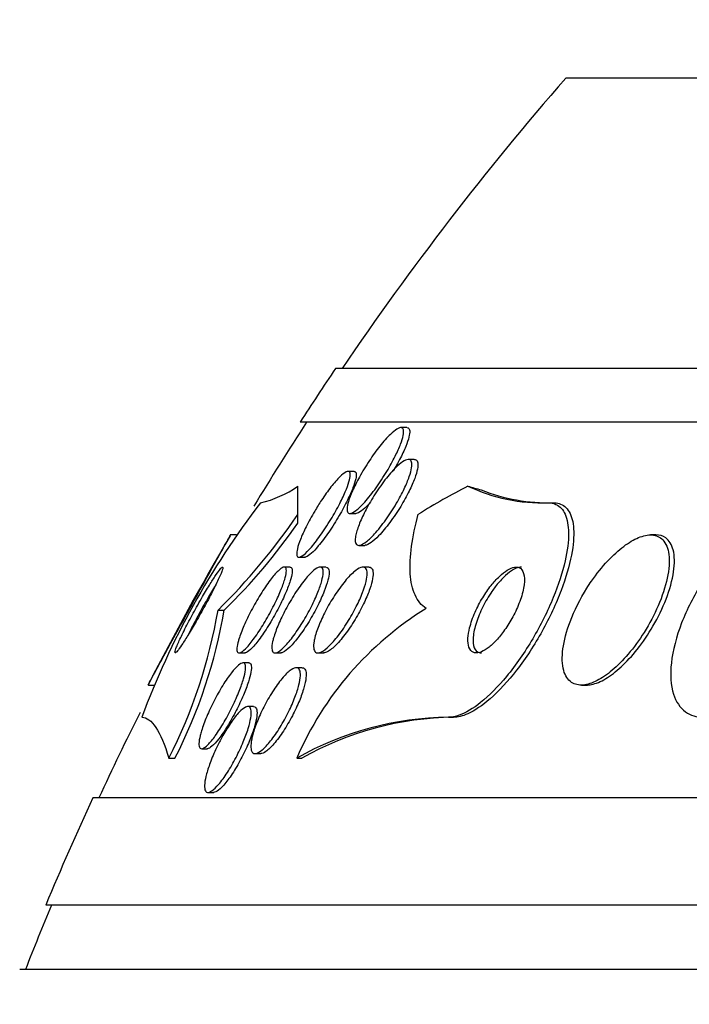
# Paper-space layout 'Layout1' of a CAD drawing. Units: millimetres. Extents: x 0 to 822, y 0 to 1680.
# Drawn here: x 389 to 395, y 585 to 594 of the extents above; entities that cross this region are included whole.
import ezdxf
from ezdxf import colors
from ezdxf.entities.mleader import LeaderData, LeaderLine
from ezdxf.math import Vec2, Vec3

# ---------------------------------------------------------------- set-up
doc = ezdxf.new("R2010")
doc.units = ezdxf.units.MM
doc.layers.add('DV5_Défaut', color=7, linetype='Continuous')
doc.layers.add('Défaut', color=7, linetype='Continuous')

# ---------------------------------------------------------------- blocks, each defined once
blk = doc.blocks.new('_DOT')
at = {"color": 0}
blk.add_line((0, 0), (-1, 0), dxfattribs=at)
at = {"color": 0, "const_width": 0.333}
blk.add_lwpolyline([(-0.1665, 0, 1), (0.1665, 0, 1)], format="xyb", close=True, dxfattribs=at)
blk = doc.blocks.new('SE4')
at = {"layer": 'DV5_Défaut', "color": 7, "linetype": 'Continuous'}
for p, q in [((437.1523, 593.7866), (394.1523, 593.7866)), ((439.2976, 591.0783), (392.0069, 591.0783)), ((439.6284, 590.5783), (391.6762, 590.5783)), ((392.6708, 590.5282), (392.615, 590.5282)), ((392.7406, 590.231), (392.6849, 590.231)), ((392.1798, 590.1208), (392.1218, 590.1208)), ((393.9876, 589.8283), (394.0369, 589.8283)), ((391.6546, 589.6377), (391.6546, 589.7176)), ((392.1425, 589.7282), (392.1969, 589.7282)), ((391.0828, 589.5283), (391.0245, 589.5283)), ((394.9901, 589.5283), (394.942, 589.5283)), ((392.2252, 589.431), (392.2796, 589.431)), ((391.6672, 589.3208), (391.7231, 589.3208)), ((391.5836, 589.2283), (391.5276, 589.2283)), ((391.9173, 589.2283), (391.8624, 589.2283)), ((392.3163, 589.2283), (392.2623, 589.2283)), ((390.9122, 588.8283), (390.9699, 588.8283)), ((391.1096, 588.4283), (391.1641, 588.4283)), ((391.4447, 588.4283), (391.499, 588.4283)), ((391.8439, 588.4283), (391.8978, 588.4283)), ((391.198, 588.3358), (391.1452, 588.3358)), ((391.6939, 588.2902), (391.6413, 588.2902)), ((390.2633, 588.1283), (390.32, 588.1283)), ((394.2982, 588.1283), (394.3471, 588.1283)), ((391.2426, 587.9284), (391.188, 587.9284)), ((393.0587, 587.8283), (393.1059, 587.8283)), ((390.76, 587.5358), (390.8117, 587.5358)), ((390.4542, 587.4469), (390.5109, 587.4469)), ((391.2578, 587.4902), (391.3099, 587.4902)), ((391.6452, 587.4473), (391.6929, 587.4473)), ((441.5579, 587.0783), (389.7466, 587.0783)), ((390.8196, 587.1284), (390.8735, 587.1284)), ((441.9981, 586.0783), (389.3064, 586.0783)), ((442.2407, 585.4783), (389.0639, 585.4783))]:
    blk.add_line(p, q, dxfattribs=at)
for centre, radius, start, end in [((415.6523, 575.0783), 28.5, 138.97175, 145.84708), ((415.6523, 575.0783), 28.55, 145.91513, 147.11824), ((415.6523, 575.0783), 28.5, 147.05323, 148.90931), ((391.1013, 590.7576), 0.952, 282.53512, 305.50892), ((393.9322, 591.4475), 1.6201, 244.70745, 271.9573), ((393.9923, 591.5329), 1.7051, 248.34583, 271.49744), ((397.3981, 585.1534), 7.6775, 142.48997, 159.6087), ((386.884, 592.946), 5.7604, 314.37014, 325.91238), ((387.296, 592.6304), 5.2871, 314.01723, 325.52594), ((415.6523, 575.0783), 28.55, 149.61207, 152.78518), ((386.1317, 589.6465), 4.85, 333.03012, 350.28779), ((386.1973, 589.6472), 4.8424, 332.975, 350.26424), ((394.4606, 586.2322), 3.0664, 121.62792, 156.65552), ((415.6523, 575.0783), 28.5, 153.32409, 155.09894), ((393.0918, 584.8934), 2.9351, 90.6469, 119.52845), ((393.139, 584.8952), 2.9333, 90.647, 119.53788), ((415.6523, 575.0783), 28.55, 155.14551, 157.33832), ((415.6523, 575.0783), 28.5, 157.29634, 158.59782)]:
    blk.add_arc(centre, radius, start, end, dxfattribs=at)
for centre, major_axis, ratio, start_param, end_param in [((391.6523, 575.0783), (0, 15.4629), 0.000476, -0.327863, -0.269604), ((395.4684, 575.0783), (0, 15.4629), 0.541041, 0.269604, 0.32732), ((394.2781, 601.8283), (0, -12), 0.541041, -0.160569, -0.141393)]:
    blk.add_ellipse(centre, major_axis=major_axis, ratio=ratio, start_param=start_param, end_param=end_param, dxfattribs=at)
for points, knots in [([(392.3226, 590.2209), (392.3541, 590.2682), (392.3876, 590.3147), (392.4206, 590.3563), (392.4538, 590.398), (392.4876, 590.4362), (392.518, 590.4653), (392.5399, 590.4864), (392.5606, 590.5033), (392.5782, 590.5141), (392.5958, 590.5249), (392.6106, 590.5297), (392.6212, 590.5278), (392.631, 590.5261), (392.6373, 590.5187), (392.64, 590.5064), (392.6427, 590.4941), (392.6417, 590.4765), (392.6375, 590.4556), (392.6329, 590.4326), (392.6244, 590.4049), (392.613, 590.3748), (392.6, 590.3403), (392.5828, 590.3018), (392.5631, 590.2622), (392.5405, 590.2167), (392.5139, 590.1685), (392.4854, 590.1209), (392.4542, 590.069), (392.4197, 590.0163), (392.3848, 589.9676), (392.3502, 589.9193), (392.3139, 589.8732), (392.2799, 589.8351), (392.255, 589.8073), (392.2307, 589.783), (392.2091, 589.765), (392.1874, 589.747), (392.1678, 589.7347), (392.1527, 589.7303), (392.1392, 589.7262), (392.1288, 589.7283), (392.1225, 589.7361), (392.1164, 589.7436), (392.1139, 589.7566), (392.1148, 589.7737), (392.1157, 589.7918), (392.1204, 589.8147), (392.1282, 589.8407), (392.1369, 589.8698), (392.1496, 589.9032), (392.1652, 589.9385), (392.183, 589.979), (392.205, 590.0229), (392.2293, 590.0671), (392.2573, 590.118), (392.2893, 590.1706), (392.3226, 590.2209)], [0, 0, 0, 0, 0.062743, 0.062743, 0.062743, 0.126029, 0.126029, 0.126029, 0.171462, 0.171462, 0.171462, 0.217122, 0.217122, 0.217122, 0.259293, 0.259293, 0.259293, 0.30182, 0.30182, 0.30182, 0.348532, 0.348532, 0.348532, 0.402138, 0.402138, 0.402138, 0.463704, 0.463704, 0.463704, 0.531121, 0.531121, 0.531121, 0.59815, 0.59815, 0.59815, 0.646885, 0.646885, 0.646885, 0.695968, 0.695968, 0.695968, 0.739761, 0.739761, 0.739761, 0.781737, 0.781737, 0.781737, 0.826132, 0.826132, 0.826132, 0.876089, 0.876089, 0.876089, 0.933588, 0.933588, 0.933588, 1, 1, 1, 1]), ([(392.6735, 590.5282), (392.6777, 590.5282), (392.6814, 590.5274), (392.6845, 590.5257), (392.6926, 590.5215), (392.6972, 590.5117), (392.6983, 590.4975), (392.6993, 590.4828), (392.6967, 590.463), (392.691, 590.4401), (392.6846, 590.4146), (392.6742, 590.3845), (392.661, 590.3523), (392.6458, 590.3152), (392.6265, 590.2744), (392.6047, 590.2326), (392.5864, 590.1976), (392.566, 590.1612), (392.5443, 590.125)], [0, 0, 0, 0, 0.064505, 0.064505, 0.064505, 0.230962, 0.230962, 0.230962, 0.402644, 0.402644, 0.402644, 0.593872, 0.593872, 0.593872, 0.814335, 0.814335, 0.814335, 1, 1, 1, 1]), ([(392.1966, 589.5284), (392.2033, 589.56), (392.2156, 589.5978), (392.2318, 589.6379), (392.2479, 589.6778), (392.2682, 589.721), (392.291, 589.7645), (392.3165, 589.8131), (392.3458, 589.8632), (392.3768, 589.9113), (392.4098, 589.9624), (392.4456, 590.0127), (392.4812, 590.0572), (392.5154, 590.1), (392.5505, 590.1389), (392.5824, 590.1685), (392.6055, 590.1899), (392.6275, 590.2069), (392.6464, 590.2176), (392.6653, 590.2283), (392.6817, 590.2328), (392.6936, 590.2303), (392.7045, 590.2281), (392.712, 590.2199), (392.7156, 590.2068), (392.7193, 590.1937), (392.7192, 590.1754), (392.7159, 590.1537), (392.7122, 590.1301), (392.7047, 590.102), (392.6941, 590.0716), (392.6822, 590.037), (392.6661, 589.9986), (392.6474, 589.9592), (392.6259, 589.9141), (392.6005, 589.8666), (392.5731, 589.8199), (392.5429, 589.7686), (392.5094, 589.7169), (392.4752, 589.6692), (392.4407, 589.6212), (392.4045, 589.5756), (392.37, 589.5379), (392.3441, 589.5096), (392.3185, 589.485), (392.2956, 589.4669), (392.2725, 589.4487), (392.2515, 589.4366), (392.235, 589.4326), (392.2202, 589.429), (392.2086, 589.4317), (392.2012, 589.4404), (392.1942, 589.4487), (392.1907, 589.4626), (392.1908, 589.4805), (392.1908, 589.4942), (392.1928, 589.5104), (392.1966, 589.5284)], [0, 0, 0, 0, 0.056872, 0.056872, 0.056872, 0.113376, 0.113376, 0.113376, 0.176587, 0.176587, 0.176587, 0.244076, 0.244076, 0.244076, 0.309076, 0.309076, 0.309076, 0.355708, 0.355708, 0.355708, 0.4026, 0.4026, 0.4026, 0.445511, 0.445511, 0.445511, 0.488135, 0.488135, 0.488135, 0.534357, 0.534357, 0.534357, 0.58695, 0.58695, 0.58695, 0.647179, 0.647179, 0.647179, 0.713461, 0.713461, 0.713461, 0.780304, 0.780304, 0.780304, 0.83039, 0.83039, 0.83039, 0.880847, 0.880847, 0.880847, 0.925624, 0.925624, 0.925624, 0.967991, 0.967991, 0.967991, 1, 1, 1, 1]), ([(392.7433, 590.231), (392.7479, 590.231), (392.752, 590.2302), (392.7556, 590.2286), (392.7652, 590.2244), (392.7714, 590.2144), (392.7738, 590.1998), (392.7762, 590.185), (392.7749, 590.1651), (392.7704, 590.142), (392.7654, 590.1166), (392.7564, 590.0868), (392.7446, 590.0548), (392.731, 590.0184), (392.7134, 589.9783), (392.6931, 589.9375), (392.67, 589.8909), (392.643, 589.8422), (392.6141, 589.7947), (392.5827, 589.7432), (392.5481, 589.6917), (392.5132, 589.6447), (392.4787, 589.5984), (392.4427, 589.555), (392.409, 589.5201), (392.3841, 589.4944), (392.3599, 589.4726), (392.3385, 589.4573), (392.317, 589.4419), (392.2977, 589.4328), (392.2829, 589.4313), (392.2814, 589.4311), (392.28, 589.431), (392.2786, 589.431)], [0, 0, 0, 0, 0.031977, 0.031977, 0.031977, 0.117092, 0.117092, 0.117092, 0.203054, 0.203054, 0.203054, 0.297337, 0.297337, 0.297337, 0.405106, 0.405106, 0.405106, 0.528176, 0.528176, 0.528176, 0.662111, 0.662111, 0.662111, 0.794714, 0.794714, 0.794714, 0.892118, 0.892118, 0.892118, 0.990176, 0.990176, 0.990176, 1, 1, 1, 1]), ([(391.8767, 589.8523), (391.9055, 589.8957), (391.9355, 589.9379), (391.9645, 589.9751), (391.9936, 590.0124), (392.0225, 590.0458), (392.0479, 590.0706), (392.07, 590.0923), (392.09, 590.108), (392.1054, 590.1155), (392.1189, 590.122), (392.1292, 590.1224), (392.1357, 590.1169), (392.1419, 590.1117), (392.1447, 590.1008), (392.1442, 590.0857), (392.1437, 590.0696), (392.1394, 590.0484), (392.1323, 590.0239), (392.1242, 589.9964), (392.1122, 589.9642), (392.0976, 589.9298), (392.0808, 589.8905), (392.0601, 589.8472), (392.0371, 589.8032), (392.0114, 589.7541), (391.9822, 589.7027), (391.9516, 589.653), (391.9199, 589.6013), (391.8857, 589.5499), (391.8522, 589.504), (391.821, 589.4612), (391.7893, 589.4217), (391.761, 589.3911), (391.7367, 589.3649), (391.7142, 589.3445), (391.6961, 589.3328), (391.6806, 589.3228), (391.668, 589.319), (391.6595, 589.3216), (391.6514, 589.3242), (391.6467, 589.3324), (391.6455, 589.3454), (391.6441, 589.3588), (391.6464, 589.3776), (391.6517, 589.3998), (391.6576, 589.4245), (391.6674, 589.4539), (391.6799, 589.4859), (391.6942, 589.5224), (391.7125, 589.5629), (391.7333, 589.6046), (391.7567, 589.6516), (391.7838, 589.7013), (391.8127, 589.75), (391.8331, 589.7845), (391.8548, 589.8191), (391.8767, 589.8523)], [0, 0, 0, 0, 0.058309, 0.058309, 0.058309, 0.117126, 0.117126, 0.117126, 0.168369, 0.168369, 0.168369, 0.21269, 0.21269, 0.21269, 0.25514, 0.25514, 0.25514, 0.30004, 0.30004, 0.30004, 0.350487, 0.350487, 0.350487, 0.408295, 0.408295, 0.408295, 0.472944, 0.472944, 0.472944, 0.540217, 0.540217, 0.540217, 0.603061, 0.603061, 0.603061, 0.6566, 0.6566, 0.6566, 0.702218, 0.702218, 0.702218, 0.744801, 0.744801, 0.744801, 0.788807, 0.788807, 0.788807, 0.837505, 0.837505, 0.837505, 0.893069, 0.893069, 0.893069, 0.955833, 0.955833, 0.955833, 1, 1, 1, 1]), ([(392.181, 590.1208), (392.1821, 590.1208), (392.1831, 590.1207), (392.1842, 590.1205), (392.1928, 590.1192), (392.1981, 590.1121), (392.1999, 590.1003), (392.2018, 590.0881), (392.2001, 590.0706), (392.1953, 590.0495), (392.1901, 590.0262), (392.181, 589.9981), (392.1691, 589.9673), (392.1555, 589.9321), (392.1379, 589.8927), (392.1179, 589.852), (392.0952, 589.8058), (392.0687, 589.7566), (392.0405, 589.7082), (392.0102, 589.6562), (391.977, 589.6035), (391.9437, 589.5547), (391.9113, 589.5075), (391.8777, 589.4624), (391.8466, 589.4253), (391.8237, 589.398), (391.8015, 589.3744), (391.7821, 589.3569), (391.7626, 589.3393), (391.7454, 589.3274), (391.7322, 589.323), (391.728, 589.3215), (391.7242, 589.3208), (391.7208, 589.3208)], [0, 0, 0, 0, 0.010069, 0.010069, 0.010069, 0.095066, 0.095066, 0.095066, 0.182211, 0.182211, 0.182211, 0.278521, 0.278521, 0.278521, 0.388691, 0.388691, 0.388691, 0.513707, 0.513707, 0.513707, 0.647939, 0.647939, 0.647939, 0.7785, 0.7785, 0.7785, 0.873756, 0.873756, 0.873756, 0.969571, 0.969571, 0.969571, 1, 1, 1, 1]), ([(392.3279, 589.8262), (392.3233, 589.8212), (392.3188, 589.8164), (392.3143, 589.8117), (392.2909, 589.7872), (392.2684, 589.7667), (392.2489, 589.7524), (392.2293, 589.738), (392.2121, 589.7296), (392.1993, 589.7284), (392.1982, 589.7283), (392.1971, 589.7282), (392.1961, 589.7282)], [0, 0, 0, 0, 0.084399, 0.084399, 0.084399, 0.522007, 0.522007, 0.522007, 0.96226, 0.96226, 0.96226, 1, 1, 1, 1]), ([(393.9876, 589.8283), (394.0145, 589.8283), (394.0391, 589.8232), (394.0607, 589.8133), (394.0982, 589.7961), (394.1273, 589.7638), (394.1467, 589.7203), (394.1672, 589.6742), (394.1775, 589.6146), (394.1782, 589.5465), (394.1789, 589.4697), (394.1675, 589.3804), (394.1459, 589.2854), (394.1215, 589.1787), (394.0837, 589.0621), (394.0353, 588.9441), (393.9836, 588.8177), (393.9183, 588.6861), (393.8444, 588.5607), (393.7716, 588.4373), (393.6878, 588.3159), (393.6007, 588.2102), (393.5224, 588.1153), (393.4387, 588.0301), (393.3585, 587.9661), (393.2893, 587.9108), (393.2206, 587.8696), (393.1595, 587.8478), (393.1234, 587.8349), (393.0894, 587.8283), (393.0587, 587.8283)], [0, 0, 0, 0, 0.051847, 0.051847, 0.051847, 0.142371, 0.142371, 0.142371, 0.238028, 0.238028, 0.238028, 0.346061, 0.346061, 0.346061, 0.467526, 0.467526, 0.467526, 0.597906, 0.597906, 0.597906, 0.726485, 0.726485, 0.726485, 0.842001, 0.842001, 0.842001, 0.941462, 0.941462, 0.941462, 1, 1, 1, 1]), ([(394.0369, 589.8283), (394.0557, 589.8283), (394.0734, 589.8258), (394.0896, 589.821), (394.1297, 589.809), (394.1617, 589.7819), (394.1842, 589.7432), (394.2077, 589.7025), (394.2214, 589.6482), (394.2256, 589.585), (394.2303, 589.514), (394.2232, 589.4302), (394.2059, 589.3401), (394.1865, 589.2385), (394.1536, 589.1263), (394.1102, 589.0118), (394.0632, 588.8876), (394.0025, 588.7571), (393.9325, 588.6312), (393.8624, 588.5051), (393.7807, 588.3795), (393.6944, 588.2681), (393.6157, 588.1665), (393.5303, 588.0733), (393.4475, 588.0009), (393.3759, 587.9385), (393.3038, 587.8896), (393.239, 587.8608), (393.1908, 587.8393), (393.1455, 587.8283), (393.1059, 587.8283)], [0, 0, 0, 0, 0.036106, 0.036106, 0.036106, 0.125632, 0.125632, 0.125632, 0.219453, 0.219453, 0.219453, 0.325018, 0.325018, 0.325018, 0.44421, 0.44421, 0.44421, 0.573709, 0.573709, 0.573709, 0.703684, 0.703684, 0.703684, 0.822202, 0.822202, 0.822202, 0.924319, 0.924319, 0.924319, 1, 1, 1, 1]), ([(396.3681, 589.8283), (396.3549, 589.8283), (396.3414, 589.8276), (396.3276, 589.8262), (396.2638, 589.8199), (396.1933, 589.7985), (396.1221, 589.765), (396.048, 589.7301), (395.9713, 589.6814), (395.897, 589.6233), (395.8141, 589.5585), (395.7322, 589.4807), (395.6565, 589.3959), (395.5709, 589.3001), (395.491, 589.1932), (395.4218, 589.083), (395.346, 588.9621), (395.281, 588.8339), (395.2325, 588.7086), (395.1829, 588.5808), (395.1491, 588.452), (395.1363, 588.3354), (395.1244, 588.2271), (395.1305, 588.1258), (395.1564, 588.0445), (395.1789, 587.9739), (395.2174, 587.9163), (395.2688, 587.8794), (395.3141, 587.8468), (395.3708, 587.8293), (395.4336, 587.8283), (395.4355, 587.8283), (395.4374, 587.8283), (395.4393, 587.8283)], [0, 0, 0, 0, 0.019016, 0.019016, 0.019016, 0.107786, 0.107786, 0.107786, 0.199916, 0.199916, 0.199916, 0.302899, 0.302899, 0.302899, 0.419406, 0.419406, 0.419406, 0.547371, 0.547371, 0.547371, 0.67818, 0.67818, 0.67818, 0.799689, 0.799689, 0.799689, 0.904987, 0.904987, 0.904987, 0.997304, 0.997304, 0.997304, 1, 1, 1, 1]), ([(392.8526, 588.8431), (392.8071, 588.8716), (392.7727, 588.9141), (392.7234, 589.0232), (392.7086, 589.0908), (392.693, 589.3197), (392.7205, 589.5103), (392.7786, 589.7203)], [0, 0, 0, 0, 0.25, 0.25, 0.5, 0.5, 1, 1, 1, 1]), ([(390.2594, 588.1284), (390.2594, 588.1284), (390.2621, 588.1334), (390.2675, 588.1431), (390.2751, 588.1572), (390.2883, 588.1815), (390.3057, 588.2135), (390.3239, 588.2471), (390.3471, 588.2898), (390.3734, 588.338), (390.4023, 588.3912), (390.4356, 588.4522), (390.4707, 588.5164), (390.51, 588.5885), (390.5527, 588.6664), (390.5955, 588.7445), (390.6426, 588.8303), (390.6913, 588.9187), (390.7377, 589.0028), (390.7856, 589.0896), (390.8326, 589.1745), (390.8738, 589.2488), (390.9126, 589.3189), (390.9476, 589.3818), (390.9739, 589.4291), (390.9969, 589.4704), (391.0139, 589.501), (391.0225, 589.5163), (391.0269, 589.5242), (391.0291, 589.5282), (391.0291, 589.5282)], [0, 0, 0, 0, 0.061449, 0.061449, 0.061449, 0.149627, 0.149627, 0.149627, 0.242004, 0.242004, 0.242004, 0.34391, 0.34391, 0.34391, 0.458339, 0.458339, 0.458339, 0.584267, 0.584267, 0.584267, 0.714637, 0.714637, 0.714637, 0.837697, 0.837697, 0.837697, 0.944878, 0.944878, 0.944878, 1, 1, 1, 1]), ([(394.3492, 589.0319), (394.2859, 588.9312), (394.2318, 588.823), (394.1929, 588.7196), (394.1598, 588.6316), (394.1365, 588.5441), (394.1263, 588.4655), (394.1164, 588.3899), (394.1183, 588.32), (394.1336, 588.2649), (394.1471, 588.2161), (394.1716, 588.1774), (394.2056, 588.1543), (394.2352, 588.1342), (394.2729, 588.1254), (394.3152, 588.1292), (394.3543, 588.1326), (394.3984, 588.1468), (394.4438, 588.17), (394.4895, 588.1935), (394.5377, 588.2266), (394.5849, 588.2664), (394.6357, 588.3093), (394.6865, 588.3609), (394.7342, 588.4168), (394.7874, 588.4793), (394.8379, 588.5488), (394.8828, 588.6202), (394.9329, 588.7), (394.9773, 588.7841), (395.013, 588.8666), (395.0513, 588.9549), (395.0807, 589.0439), (395.0979, 589.1256), (395.1151, 589.2066), (395.1208, 589.2831), (395.1128, 589.3461), (395.1056, 589.4031), (395.0867, 589.4508), (395.0567, 589.4824), (395.0309, 589.5096), (394.9959, 589.5256), (394.9549, 589.528), (394.9181, 589.5301), (394.8755, 589.5215), (394.8307, 589.503), (394.7866, 589.4849), (394.7394, 589.4569), (394.6926, 589.4218), (394.6427, 589.3844), (394.5921, 589.3381), (394.5441, 589.2868), (394.4905, 589.2295), (394.4389, 589.1647), (394.3923, 589.0972), (394.3775, 589.0757), (394.3631, 589.0539), (394.3492, 589.0319)], [0, 0, 0, 0, 0.07672, 0.07672, 0.07672, 0.141785, 0.141785, 0.141785, 0.204495, 0.204495, 0.204495, 0.259931, 0.259931, 0.259931, 0.308022, 0.308022, 0.308022, 0.352388, 0.352388, 0.352388, 0.397083, 0.397083, 0.397083, 0.445274, 0.445274, 0.445274, 0.499128, 0.499128, 0.499128, 0.55932, 0.55932, 0.55932, 0.623975, 0.623975, 0.623975, 0.688157, 0.688157, 0.688157, 0.746117, 0.746117, 0.746117, 0.795907, 0.795907, 0.795907, 0.840517, 0.840517, 0.840517, 0.884417, 0.884417, 0.884417, 0.931252, 0.931252, 0.931252, 0.983557, 0.983557, 0.983557, 1, 1, 1, 1]), ([(394.3435, 588.1284), (394.3591, 588.1284), (394.3755, 588.1301), (394.3924, 588.1336), (394.4333, 588.1422), (394.4786, 588.1611), (394.5245, 588.1885), (394.5716, 588.2167), (394.6206, 588.2543), (394.6681, 588.298), (394.7198, 588.3457), (394.771, 588.4016), (394.8184, 588.4615), (394.8716, 588.5285), (394.9214, 588.6021), (394.9648, 588.6768), (395.0131, 588.7598), (395.0548, 588.8463), (395.0871, 588.93), (395.1211, 589.0183), (395.1454, 589.106), (395.157, 589.185), (395.1682, 589.2615), (395.1677, 589.3322), (395.1536, 589.3882), (395.1411, 589.4379), (395.1173, 589.4776), (395.0836, 589.5013), (395.0585, 589.519), (395.0272, 589.5283), (394.9919, 589.5283)], [0, 0, 0, 0, 0.036632, 0.036632, 0.036632, 0.124789, 0.124789, 0.124789, 0.215336, 0.215336, 0.215336, 0.314157, 0.314157, 0.314157, 0.42502, 0.42502, 0.42502, 0.548257, 0.548257, 0.548257, 0.678574, 0.678574, 0.678574, 0.804952, 0.804952, 0.804952, 0.91686, 0.91686, 0.91686, 1, 1, 1, 1]), ([(390.7228, 588.8743), (390.6951, 588.825), (390.6672, 588.7737), (390.6414, 588.7248), (390.6156, 588.6757), (390.5911, 588.6273), (390.5708, 588.585), (390.5523, 588.5465), (390.5366, 588.5118), (390.5261, 588.4856), (390.517, 588.463), (390.5115, 588.446), (390.5104, 588.4368), (390.5093, 588.4286), (390.5117, 588.4263), (390.5172, 588.4301), (390.5227, 588.4338), (390.5313, 588.4434), (390.5422, 588.4576), (390.5537, 588.4727), (390.5681, 588.4934), (390.5841, 588.5178), (390.602, 588.5449), (390.6222, 588.5772), (390.6434, 588.6121), (390.6672, 588.6514), (390.6928, 588.6949), (390.7183, 588.7395), (390.7461, 588.7883), (390.7747, 588.8397), (390.8016, 588.8896), (390.8291, 588.9405), (390.8557, 588.9914), (390.8786, 589.0372), (390.8998, 589.0795), (390.9185, 589.1189), (390.932, 589.15), (390.9437, 589.1768), (390.9519, 589.1983), (390.9553, 589.2116), (390.9583, 589.2233), (390.9577, 589.229), (390.9536, 589.2282), (390.9498, 589.2275), (390.9426, 589.221), (390.933, 589.2095), (390.9229, 589.1975), (390.91, 589.1798), (390.8952, 589.1583), (390.8788, 589.1345), (390.86, 589.1053), (390.84, 589.0733), (390.8174, 589.0371), (390.7929, 588.9963), (390.7683, 588.9539), (390.7532, 588.928), (390.7379, 588.9013), (390.7228, 588.8743)], [0, 0, 0, 0, 0.063686, 0.063686, 0.063686, 0.127706, 0.127706, 0.127706, 0.18599, 0.18599, 0.18599, 0.236096, 0.236096, 0.236096, 0.280925, 0.280925, 0.280925, 0.324845, 0.324845, 0.324845, 0.371457, 0.371457, 0.371457, 0.423343, 0.423343, 0.423343, 0.481791, 0.481791, 0.481791, 0.54581, 0.54581, 0.54581, 0.611192, 0.611192, 0.611192, 0.67178, 0.67178, 0.67178, 0.723971, 0.723971, 0.723971, 0.769579, 0.769579, 0.769579, 0.813088, 0.813088, 0.813088, 0.858521, 0.858521, 0.858521, 0.908801, 0.908801, 0.908801, 0.96561, 0.96561, 0.96561, 1, 1, 1, 1]), ([(391.1065, 588.5573), (391.1179, 588.5941), (391.1344, 588.6371), (391.154, 588.6821), (391.1735, 588.7269), (391.1967, 588.775), (391.2218, 588.8228), (391.2485, 588.8736), (391.278, 588.9255), (391.3081, 588.9739), (391.3376, 589.0214), (391.3686, 589.0672), (391.3977, 589.1058), (391.4239, 589.1404), (391.4494, 589.1703), (391.4712, 589.1914), (391.49, 589.2096), (391.5066, 589.2217), (391.5192, 589.2262), (391.5305, 589.2303), (391.5389, 589.2283), (391.5438, 589.2206), (391.5486, 589.213), (391.5501, 589.1997), (391.5485, 589.182), (391.5467, 589.1631), (391.5413, 589.1388), (391.5331, 589.1113), (391.5239, 589.0806), (391.511, 589.0451), (391.4955, 589.0075), (391.478, 588.9653), (391.4569, 588.9194), (391.4337, 588.8732), (391.4086, 588.8232), (391.3804, 588.7714), (391.3513, 588.7221), (391.3221, 588.6726), (391.291, 588.6241), (391.2612, 588.5819), (391.2339, 588.5433), (391.2067, 588.5087), (391.1828, 588.4828), (391.1621, 588.4604), (391.1432, 588.4438), (391.1283, 588.4353), (391.1151, 588.4277), (391.1046, 588.4263), (391.0978, 588.4311), (391.0912, 588.4357), (391.0877, 588.4463), (391.0876, 588.4614), (391.0874, 588.4774), (391.0907, 588.4988), (391.097, 588.5238), (391.0997, 588.5343), (391.1028, 588.5455), (391.1065, 588.5573)], [0, 0, 0, 0, 0.061298, 0.061298, 0.061298, 0.122365, 0.122365, 0.122365, 0.187421, 0.187421, 0.187421, 0.251489, 0.251489, 0.251489, 0.308922, 0.308922, 0.308922, 0.358241, 0.358241, 0.358241, 0.402709, 0.402709, 0.402709, 0.44676, 0.44676, 0.44676, 0.493944, 0.493944, 0.493944, 0.546719, 0.546719, 0.546719, 0.606068, 0.606068, 0.606068, 0.670449, 0.670449, 0.670449, 0.73517, 0.73517, 0.73517, 0.794371, 0.794371, 0.794371, 0.845476, 0.845476, 0.845476, 0.890834, 0.890834, 0.890834, 0.934709, 0.934709, 0.934709, 0.980787, 0.980787, 0.980787, 1, 1, 1, 1]), ([(391.5851, 589.2283), (391.5924, 589.2283), (391.5978, 589.2245), (391.6009, 589.2171), (391.6048, 589.208), (391.6053, 589.1931), (391.6028, 589.1741), (391.6, 589.1536), (391.5937, 589.1278), (391.5844, 589.0989), (391.5741, 589.0665), (391.56, 589.0295), (391.5433, 588.9906), (391.5247, 588.947), (391.5024, 588.8999), (391.4781, 588.8528), (391.4521, 588.8022), (391.4231, 588.7502), (391.3934, 588.7012), (391.364, 588.6526), (391.333, 588.6055), (391.3036, 588.5651), (391.277, 588.5286), (391.2507, 588.4965), (391.228, 588.4731), (391.2083, 588.4529), (391.1907, 588.4387), (391.1771, 588.4324), (391.1713, 588.4297), (391.1661, 588.4283), (391.1617, 588.4283)], [0, 0, 0, 0, 0.070752, 0.070752, 0.070752, 0.159308, 0.159308, 0.159308, 0.254972, 0.254972, 0.254972, 0.36235, 0.36235, 0.36235, 0.482859, 0.482859, 0.482859, 0.612534, 0.612534, 0.612534, 0.741221, 0.741221, 0.741221, 0.857501, 0.857501, 0.857501, 0.957651, 0.957651, 0.957651, 1, 1, 1, 1]), ([(391.4296, 588.5682), (391.4403, 588.6059), (391.456, 588.6492), (391.4752, 588.6942), (391.4943, 588.7391), (391.5171, 588.7867), (391.5421, 588.8337), (391.5688, 588.884), (391.5987, 588.935), (391.6293, 588.9823), (391.6598, 589.0295), (391.6921, 589.0745), (391.7228, 589.1122), (391.7508, 589.1466), (391.7785, 589.1759), (391.8025, 589.1961), (391.8232, 589.2134), (391.8417, 589.2244), (391.8561, 589.2274), (391.8688, 589.2301), (391.8786, 589.2265), (391.8846, 589.2171), (391.8904, 589.208), (391.8929, 589.1931), (391.892, 589.174), (391.891, 589.1538), (391.8864, 589.1285), (391.8788, 589.1002), (391.8703, 589.0687), (391.858, 589.0328), (391.843, 588.9952), (391.8261, 588.953), (391.8054, 588.9075), (391.7825, 588.862), (391.7575, 588.8124), (391.7291, 588.7614), (391.6997, 588.7132), (391.6697, 588.6641), (391.6376, 588.6164), (391.6064, 588.5751), (391.5774, 588.5367), (391.5482, 588.5027), (391.5222, 588.4776), (391.4996, 588.4558), (391.4786, 588.4402), (391.4619, 588.433), (391.4471, 588.4267), (391.4351, 588.4268), (391.427, 588.4333), (391.4193, 588.4394), (391.4149, 588.4515), (391.4138, 588.4682), (391.4128, 588.4856), (391.4154, 588.5082), (391.421, 588.5342), (391.4234, 588.545), (391.4262, 588.5563), (391.4296, 588.5682)], [0, 0, 0, 0, 0.060251, 0.060251, 0.060251, 0.120246, 0.120246, 0.120246, 0.184725, 0.184725, 0.184725, 0.24932, 0.24932, 0.24932, 0.308183, 0.308183, 0.308183, 0.358872, 0.358872, 0.358872, 0.40397, 0.40397, 0.40397, 0.447886, 0.447886, 0.447886, 0.494342, 0.494342, 0.494342, 0.545985, 0.545985, 0.545985, 0.604114, 0.604114, 0.604114, 0.667733, 0.667733, 0.667733, 0.732724, 0.732724, 0.732724, 0.793207, 0.793207, 0.793207, 0.845758, 0.845758, 0.845758, 0.891935, 0.891935, 0.891935, 0.935865, 0.935865, 0.935865, 0.981378, 0.981378, 0.981378, 1, 1, 1, 1]), ([(391.9192, 589.2283), (391.9275, 589.2283), (391.9341, 589.225), (391.9387, 589.2187), (391.945, 589.2102), (391.9478, 589.196), (391.9473, 589.1775), (391.9468, 589.158), (391.9425, 589.1333), (391.9353, 589.1056), (391.9273, 589.0748), (391.9154, 589.0396), (391.9009, 589.0026), (391.8844, 588.9609), (391.8642, 588.9159), (391.8417, 588.8709), (391.8171, 588.8215), (391.7891, 588.7706), (391.7599, 588.7223), (391.7299, 588.6729), (391.6978, 588.6246), (391.6665, 588.5826), (391.6372, 588.5433), (391.6076, 588.5081), (391.581, 588.4819), (391.5579, 588.4591), (391.5364, 588.4424), (391.519, 588.4343), (391.5106, 588.4303), (391.503, 588.4284), (391.4964, 588.4283)], [0, 0, 0, 0, 0.065327, 0.065327, 0.065327, 0.153016, 0.153016, 0.153016, 0.245415, 0.245415, 0.245415, 0.347965, 0.347965, 0.347965, 0.463488, 0.463488, 0.463488, 0.590339, 0.590339, 0.590339, 0.720617, 0.720617, 0.720617, 0.842511, 0.842511, 0.842511, 0.948591, 0.948591, 0.948591, 1, 1, 1, 1]), ([(391.8149, 588.5728), (391.8243, 588.6105), (391.839, 588.6536), (391.8573, 588.6981), (391.8755, 588.7423), (391.8978, 588.7891), (391.9222, 588.835), (391.9488, 588.8847), (391.9787, 588.9349), (392.0097, 588.9813), (392.0413, 589.0287), (392.075, 589.0738), (392.1077, 589.1115), (392.138, 589.1466), (392.1684, 589.1765), (392.1953, 589.1968), (392.2185, 589.2145), (392.2399, 589.2254), (392.2567, 589.2278), (392.2714, 589.2299), (392.2831, 589.2255), (392.2907, 589.215), (392.2979, 589.205), (392.3017, 589.1892), (392.3019, 589.1693), (392.3021, 589.1486), (392.2985, 589.123), (392.2918, 589.0945), (392.2844, 589.0631), (392.2731, 589.0275), (392.2589, 588.9905), (392.243, 588.9488), (392.2231, 588.9043), (392.2008, 588.86), (392.1762, 588.8109), (392.148, 588.7609), (392.1184, 588.7138), (392.0877, 588.6646), (392.0545, 588.6171), (392.0218, 588.576), (391.9907, 588.5369), (391.959, 588.5023), (391.9303, 588.477), (391.905, 588.4548), (391.8813, 588.439), (391.8619, 588.4322), (391.845, 588.4264), (391.8309, 588.4271), (391.821, 588.4347), (391.8118, 588.4417), (391.806, 588.4547), (391.8038, 588.4723), (391.8016, 588.4903), (391.803, 588.5135), (391.8078, 588.5399), (391.8096, 588.5504), (391.812, 588.5614), (391.8149, 588.5728)], [0, 0, 0, 0, 0.05888, 0.05888, 0.05888, 0.117472, 0.117472, 0.117472, 0.181178, 0.181178, 0.181178, 0.246445, 0.246445, 0.246445, 0.307241, 0.307241, 0.307241, 0.359854, 0.359854, 0.359854, 0.405843, 0.405843, 0.405843, 0.449565, 0.449565, 0.449565, 0.49503, 0.49503, 0.49503, 0.545171, 0.545171, 0.545171, 0.601704, 0.601704, 0.601704, 0.664317, 0.664317, 0.664317, 0.729631, 0.729631, 0.729631, 0.791813, 0.791813, 0.791813, 0.846357, 0.846357, 0.846357, 0.89368, 0.89368, 0.89368, 0.937675, 0.937675, 0.937675, 0.982412, 0.982412, 0.982412, 1, 1, 1, 1]), ([(392.319, 589.2283), (392.3264, 589.2283), (392.3329, 589.2264), (392.3382, 589.2227), (392.3476, 589.2162), (392.3537, 589.2037), (392.356, 589.1865), (392.3584, 589.1691), (392.357, 589.1464), (392.3525, 589.1206), (392.3475, 589.0925), (392.3386, 589.06), (392.3268, 589.0256), (392.3135, 588.9869), (392.2962, 588.9449), (392.2764, 588.9026), (392.2543, 588.8552), (392.2284, 588.8062), (392.2008, 588.7592), (392.1713, 588.709), (392.139, 588.6597), (392.1065, 588.6155), (392.0747, 588.5723), (392.0417, 588.5327), (392.0109, 588.5018), (391.9834, 588.4741), (391.9567, 588.4525), (391.9342, 588.4403), (391.9197, 588.4324), (391.9065, 588.4284), (391.8956, 588.4283)], [0, 0, 0, 0, 0.049712, 0.049712, 0.049712, 0.13754, 0.13754, 0.13754, 0.226628, 0.226628, 0.226628, 0.323522, 0.323522, 0.323522, 0.43252, 0.43252, 0.43252, 0.554499, 0.554499, 0.554499, 0.684693, 0.684693, 0.684693, 0.812373, 0.812373, 0.812373, 0.926608, 0.926608, 0.926608, 1, 1, 1, 1]), ([(393.2414, 588.5666), (393.2395, 588.5336), (393.2423, 588.5043), (393.2503, 588.4816), (393.2583, 588.4588), (393.2719, 588.442), (393.2901, 588.434), (393.3066, 588.4268), (393.3275, 588.4264), (393.3508, 588.4333), (393.372, 588.4396), (393.3959, 588.452), (393.4204, 588.4693), (393.4447, 588.4866), (393.4702, 588.5091), (393.4951, 588.5348), (393.5217, 588.5624), (393.5481, 588.5943), (393.5728, 588.628), (393.6004, 588.6657), (393.6264, 588.7066), (393.6494, 588.7478), (393.6753, 588.7941), (393.698, 588.8419), (393.7161, 588.8878), (393.7357, 588.9377), (393.7505, 588.9868), (393.7589, 589.0309), (393.7674, 589.0753), (393.7697, 589.116), (393.7647, 589.1483), (393.7602, 589.1778), (393.7492, 589.2011), (393.7323, 589.2145), (393.7177, 589.2261), (393.6982, 589.2306), (393.6754, 589.2271), (393.6552, 589.224), (393.6319, 589.2146), (393.6076, 589.1997), (393.584, 589.1853), (393.5589, 589.1654), (393.5341, 589.142), (393.5079, 589.1172), (393.4815, 589.0879), (393.4566, 589.0564), (393.4289, 589.0213), (393.4024, 588.9827), (393.3785, 588.9434), (393.3516, 588.899), (393.3275, 588.8525), (393.3075, 588.8072), (393.2857, 588.7574), (393.2683, 588.7077), (393.2569, 588.662), (393.2484, 588.628), (393.243, 588.5956), (393.2414, 588.5666)], [0, 0, 0, 0, 0.053928, 0.053928, 0.053928, 0.108241, 0.108241, 0.108241, 0.157101, 0.157101, 0.157101, 0.201534, 0.201534, 0.201534, 0.245682, 0.245682, 0.245682, 0.292986, 0.292986, 0.292986, 0.345866, 0.345866, 0.345866, 0.405338, 0.405338, 0.405338, 0.469955, 0.469955, 0.469955, 0.535037, 0.535037, 0.535037, 0.594474, 0.594474, 0.594474, 0.645448, 0.645448, 0.645448, 0.690458, 0.690458, 0.690458, 0.734054, 0.734054, 0.734054, 0.780091, 0.780091, 0.780091, 0.831328, 0.831328, 0.831328, 0.889203, 0.889203, 0.889203, 0.952873, 0.952873, 0.952873, 1, 1, 1, 1]), ([(393.7388, 589.2283), (393.7316, 589.2283), (393.724, 589.2274), (393.716, 589.2256), (393.6953, 589.221), (393.6718, 589.2101), (393.6474, 589.1941), (393.6234, 589.1784), (393.5981, 589.1573), (393.5733, 589.1329), (393.5469, 589.1069), (393.5204, 589.0764), (393.4955, 589.044), (393.4849, 589.0302), (393.4745, 589.0159), (393.4645, 589.0014)], [0, 0, 0, 0, 0.10053, 0.10053, 0.10053, 0.360179, 0.360179, 0.360179, 0.614703, 0.614703, 0.614703, 0.885842, 0.885842, 0.885842, 1, 1, 1, 1]), ([(390.8898, 589.0608), (390.8891, 589.0598), (390.8885, 589.0588), (390.8879, 589.0577), (390.8644, 589.0198), (390.8391, 588.9773), (390.8138, 588.9336), (390.7861, 588.8855), (390.7575, 588.8345), (390.7304, 588.7846), (390.7103, 588.7474), (390.6906, 588.7101), (390.6724, 588.6747)], [0, 0, 0, 0, 0.009136, 0.009136, 0.009136, 0.349003, 0.349003, 0.349003, 0.723128, 0.723128, 0.723128, 1, 1, 1, 1]), ([(393.4645, 589.0014), (393.4329, 588.9557), (393.4039, 588.9063), (393.3794, 588.8575), (393.3551, 588.8088), (393.3346, 588.7592), (393.3195, 588.7126), (393.3036, 588.6636), (393.2933, 588.6163), (393.29, 588.5754), (393.2867, 588.536), (393.29, 588.5012), (393.3003, 588.4759), (393.3094, 588.4535), (393.3245, 588.4378), (393.3445, 588.4316), (393.3512, 588.4294), (393.3587, 588.4284), (393.3666, 588.4284)], [0, 0, 0, 0, 0.189996, 0.189996, 0.189996, 0.379382, 0.379382, 0.379382, 0.579135, 0.579135, 0.579135, 0.772095, 0.772095, 0.772095, 0.942452, 0.942452, 0.942452, 1, 1, 1, 1]), ([(390.7581, 587.7025), (390.7705, 587.743), (390.7874, 587.7888), (390.8071, 587.8359), (390.8268, 587.8828), (390.8499, 587.9323), (390.8746, 587.9805), (390.9002, 588.0303), (390.9283, 588.0803), (390.9564, 588.1257), (390.9834, 588.1694), (391.0114, 588.2102), (391.0374, 588.2434), (391.0607, 588.2731), (391.0831, 588.2975), (391.1021, 588.3134), (391.1189, 588.3275), (391.1334, 588.3352), (391.1443, 588.3358), (391.1544, 588.3363), (391.1616, 588.3306), (391.1655, 588.3194), (391.1694, 588.308), (391.17, 588.2908), (391.1675, 588.2694), (391.1649, 588.2465), (391.1587, 588.2182), (391.1497, 588.1869), (391.1397, 588.1523), (391.1261, 588.1132), (391.11, 588.0725), (391.0923, 588.0277), (391.0711, 587.9799), (391.0481, 587.9325), (391.0238, 587.8826), (390.9968, 587.8318), (390.9693, 587.7846), (390.9423, 587.7383), (390.9139, 587.694), (390.8869, 587.6567), (390.8624, 587.6227), (390.8382, 587.5934), (390.8172, 587.5727), (390.7986, 587.5544), (390.782, 587.5423), (390.769, 587.5378), (390.757, 587.5338), (390.7477, 587.536), (390.7419, 587.5442), (390.7362, 587.5524), (390.7337, 587.5665), (390.7343, 587.5852), (390.7349, 587.605), (390.739, 587.6303), (390.746, 587.659), (390.7494, 587.6727), (390.7535, 587.6873), (390.7581, 587.7025)], [0, 0, 0, 0, 0.061425, 0.061425, 0.061425, 0.122704, 0.122704, 0.122704, 0.186294, 0.186294, 0.186294, 0.24762, 0.24762, 0.24762, 0.302654, 0.302654, 0.302654, 0.351259, 0.351259, 0.351259, 0.396581, 0.396581, 0.396581, 0.442324, 0.442324, 0.442324, 0.491429, 0.491429, 0.491429, 0.545777, 0.545777, 0.545777, 0.605663, 0.605663, 0.605663, 0.668966, 0.668966, 0.668966, 0.731217, 0.731217, 0.731217, 0.787945, 0.787945, 0.787945, 0.838018, 0.838018, 0.838018, 0.88393, 0.88393, 0.88393, 0.929302, 0.929302, 0.929302, 0.977218, 0.977218, 0.977218, 1, 1, 1, 1]), ([(391.1998, 588.3358), (391.2023, 588.3358), (391.2045, 588.3354), (391.2065, 588.3347), (391.2149, 588.3318), (391.2202, 588.3227), (391.2222, 588.3085), (391.2243, 588.2939), (391.223, 588.2735), (391.2187, 588.2494), (391.214, 588.2231), (391.2058, 588.1917), (391.1948, 588.1576), (391.1826, 588.1199), (391.1667, 588.0779), (391.1485, 588.0349), (391.1286, 587.988), (391.1055, 587.9385), (391.0807, 587.8903), (391.0551, 587.8404), (391.0271, 587.7903), (390.9991, 587.7449), (390.9722, 587.7014), (390.9444, 587.6607), (390.9186, 587.6277), (390.8955, 587.5981), (390.8733, 587.5738), (390.8546, 587.558), (390.8379, 587.544), (390.8234, 587.5363), (390.8126, 587.5358), (390.8122, 587.5358), (390.8118, 587.5358), (390.8114, 587.5358)], [0, 0, 0, 0, 0.022028, 0.022028, 0.022028, 0.112184, 0.112184, 0.112184, 0.205056, 0.205056, 0.205056, 0.305993, 0.305993, 0.305993, 0.418023, 0.418023, 0.418023, 0.54052, 0.54052, 0.54052, 0.667713, 0.667713, 0.667713, 0.789919, 0.789919, 0.789919, 0.899503, 0.899503, 0.899503, 0.996583, 0.996583, 0.996583, 1, 1, 1, 1]), ([(391.236, 587.6668), (391.2468, 587.7076), (391.2626, 587.7533), (391.2815, 587.7997), (391.3004, 587.8461), (391.323, 587.8945), (391.3475, 587.9412), (391.3733, 587.9906), (391.4019, 588.0395), (391.4311, 588.0838), (391.46, 588.1277), (391.4903, 588.1683), (391.519, 588.2011), (391.5454, 588.2312), (391.5712, 588.2556), (391.5936, 588.2708), (391.6134, 588.2843), (391.631, 588.2911), (391.6447, 588.2901), (391.6571, 588.2892), (391.6666, 588.2819), (391.6724, 588.2688), (391.6781, 588.2559), (391.6803, 588.2373), (391.6793, 588.2146), (391.6781, 588.1906), (391.6733, 588.1617), (391.6655, 588.13), (391.6569, 588.0953), (391.6444, 588.0565), (391.6293, 588.0166), (391.6126, 587.9724), (391.5922, 587.9257), (391.5697, 587.8798), (391.5455, 587.8305), (391.5182, 587.7808), (391.49, 587.7349), (391.4616, 587.6886), (391.4313, 587.6446), (391.402, 587.6078), (391.3746, 587.5734), (391.3473, 587.5441), (391.3229, 587.5238), (391.3013, 587.5058), (391.2813, 587.4943), (391.2653, 587.4912), (391.2508, 587.4883), (391.2392, 587.4921), (391.2313, 587.5022), (391.2236, 587.5118), (391.2193, 587.5276), (391.2184, 587.5478), (391.2175, 587.5688), (391.2202, 587.595), (391.226, 587.6243), (391.2287, 587.6378), (391.232, 587.652), (391.236, 587.6668)], [0, 0, 0, 0, 0.059934, 0.059934, 0.059934, 0.119666, 0.119666, 0.119666, 0.18277, 0.18277, 0.18277, 0.245367, 0.245367, 0.245367, 0.302776, 0.302776, 0.302776, 0.353375, 0.353375, 0.353375, 0.39945, 0.39945, 0.39945, 0.444729, 0.444729, 0.444729, 0.492444, 0.492444, 0.492444, 0.544863, 0.544863, 0.544863, 0.602905, 0.602905, 0.602905, 0.665363, 0.665363, 0.665363, 0.728471, 0.728471, 0.728471, 0.787402, 0.787402, 0.787402, 0.839643, 0.839643, 0.839643, 0.886639, 0.886639, 0.886639, 0.931869, 0.931869, 0.931869, 0.978659, 0.978659, 0.978659, 1, 1, 1, 1]), ([(391.6961, 588.2902), (391.7005, 588.2902), (391.7045, 588.2895), (391.7081, 588.2881), (391.7188, 588.2839), (391.7263, 588.2735), (391.7302, 588.2578), (391.7342, 588.2421), (391.7346, 588.2207), (391.7318, 588.1957), (391.7288, 588.169), (391.7221, 588.1374), (391.7124, 588.1036), (391.7017, 588.0662), (391.6872, 588.0251), (391.6701, 587.9833), (391.6513, 587.9373), (391.6289, 587.8891), (391.6046, 587.8425), (391.5788, 587.7931), (391.5502, 587.7439), (391.5211, 587.6994), (391.4923, 587.6553), (391.4621, 587.6144), (391.4335, 587.5813), (391.4073, 587.551), (391.3815, 587.5262), (391.3591, 587.5106), (391.3401, 587.4973), (391.323, 587.4902), (391.3095, 587.4902)], [0, 0, 0, 0, 0.030876, 0.030876, 0.030876, 0.121868, 0.121868, 0.121868, 0.213094, 0.213094, 0.213094, 0.310582, 0.310582, 0.310582, 0.418297, 0.418297, 0.418297, 0.53716, 0.53716, 0.53716, 0.663413, 0.663413, 0.663413, 0.788448, 0.788448, 0.788448, 0.90308, 0.90308, 0.90308, 1, 1, 1, 1]), ([(390.9577, 587.6587), (390.9823, 587.7022), (391.0083, 587.7442), (391.0339, 587.7809), (391.0596, 587.8178), (391.0856, 587.8505), (391.1092, 587.8751), (391.1308, 587.8977), (391.1511, 587.9141), (391.1678, 587.9222), (391.1828, 587.9296), (391.1954, 587.9303), (391.2043, 587.9244), (391.2129, 587.9187), (391.2184, 587.9068), (391.2205, 587.8899), (391.2227, 587.8725), (391.2215, 587.8495), (391.2172, 587.8229), (391.2126, 587.7942), (391.2043, 587.7605), (391.1932, 587.7246), (391.1811, 587.6852), (391.1652, 587.642), (391.1471, 587.5982), (391.1274, 587.5508), (391.1044, 587.5015), (391.0798, 587.4541), (391.0545, 587.4052), (391.0268, 587.3569), (390.9991, 587.3138), (390.9725, 587.2723), (390.9449, 587.2343), (390.9194, 587.2043), (390.8963, 587.1772), (390.8741, 587.1558), (390.8552, 587.143), (390.8383, 587.1315), (390.8236, 587.1266), (390.8125, 587.129), (390.8021, 587.1311), (390.7946, 587.1397), (390.7905, 587.1537), (390.7864, 587.1679), (390.7856, 587.1879), (390.788, 587.212), (390.7905, 587.2376), (390.7966, 587.2683), (390.8056, 587.3017), (390.8154, 587.3383), (390.829, 587.379), (390.8451, 587.4207), (390.8626, 587.4663), (390.8837, 587.5143), (390.9066, 587.5612), (390.9227, 587.5942), (390.9399, 587.6271), (390.9577, 587.6587)], [0, 0, 0, 0, 0.0576, 0.0576, 0.0576, 0.115514, 0.115514, 0.115514, 0.168574, 0.168574, 0.168574, 0.216397, 0.216397, 0.216397, 0.262124, 0.262124, 0.262124, 0.309072, 0.309072, 0.309072, 0.359764, 0.359764, 0.359764, 0.415604, 0.415604, 0.415604, 0.476255, 0.476255, 0.476255, 0.539036, 0.539036, 0.539036, 0.599547, 0.599547, 0.599547, 0.654327, 0.654327, 0.654327, 0.703352, 0.703352, 0.703352, 0.749389, 0.749389, 0.749389, 0.795754, 0.795754, 0.795754, 0.845145, 0.845145, 0.845145, 0.899309, 0.899309, 0.899309, 0.958552, 0.958552, 0.958552, 1, 1, 1, 1]), ([(391.244, 587.9284), (391.2532, 587.9284), (391.2606, 587.9243), (391.2658, 587.9164), (391.2722, 587.9066), (391.2754, 587.8909), (391.2753, 587.8706), (391.2752, 587.8493), (391.2716, 587.8226), (391.265, 587.7928), (391.2579, 587.7603), (391.247, 587.7232), (391.2335, 587.6844), (391.2186, 587.6417), (391.2002, 587.5958), (391.1796, 587.5502), (391.1576, 587.5013), (391.1325, 587.4513), (391.1063, 587.4044), (391.0799, 587.3569), (391.0516, 587.3111), (391.024, 587.2716), (390.998, 587.2345), (390.9718, 587.2018), (390.9482, 587.1776), (390.927, 587.1559), (390.9072, 587.1405), (390.8911, 587.1333), (390.8838, 587.13), (390.8772, 587.1284), (390.8713, 587.1284)], [0, 0, 0, 0, 0.07421, 0.07421, 0.07421, 0.165703, 0.165703, 0.165703, 0.261588, 0.261588, 0.261588, 0.366245, 0.366245, 0.366245, 0.481469, 0.481469, 0.481469, 0.605061, 0.605061, 0.605061, 0.730106, 0.730106, 0.730106, 0.847667, 0.847667, 0.847667, 0.952847, 0.952847, 0.952847, 1, 1, 1, 1])]:
    blk.add_open_spline(points, degree=3, knots=knots, dxfattribs=at)
for points in [[(390.6724, 588.6747), (390.6584, 588.6473), (390.645, 588.6206), (390.6328, 588.5956)], [(390.2034, 587.8283), (390.2917, 587.8283), (390.3754, 587.7013), (390.4542, 587.4469)]]:
    blk.add_open_spline(points, degree=3, dxfattribs=at)

psp = doc.layouts.get("Layout1")

# ---------------------------------------------------------------- block references
at = {"layer": 'Défaut'}
psp.add_blockref('SE4', (0, 0), dxfattribs=at)

# ---------------------------------------------------------------- leaders
at = {"layer": 'Défaut', "color": 7, "linetype": 'Continuous'}
ml = psp.add_multileader_mtext('Standard', dxfattribs=at)
ml.set_content('{\\pxsm0.9;\\fSolid Edge ISO|b1||i0||c0|p34;\\W1.;31/03/2014\\P}', color=256)
ml.set_leader_properties()
ml.set_arrow_properties(name='DOT')
ml.build(insert=Vec2(0, 0))
ml.multileader.update_dxf_attribs({"leader_type": 0, "dogleg_length": 0, "arrow_head_size": 12})
ctx = ml.context
ctx.base_point, ctx.char_height, ctx.arrow_head_size, ctx.landing_gap_size = Vec3(731.8417, 1672.7366), 12, 12, 4.2
notes = []
notes.append((ctx, [(0, (0, 0, 0), (0, 0), (1, 0), 1, [])]))
ctx.mtext.insert = Vec3(736.0417, 1678.8567)
for ctx, leaders in notes:
    for number, flags, end, landing, length, lines in leaders:
        leader = LeaderData()
        leader.index, (leader.has_last_leader_line, leader.has_dogleg_vector, leader.attachment_direction) = number, flags
        leader.last_leader_point, leader.dogleg_vector, leader.dogleg_length = Vec3(end), Vec3(landing), length
        for number, points, colour, breaks in lines:
            line = LeaderLine()
            line.index, line.vertices, line.color, line.breaks = number, Vec3.list(points), colors.encode_raw_color(colour), breaks
            leader.lines.append(line)
        ctx.leaders.append(leader)

doc.saveas('drawing.dxf')
